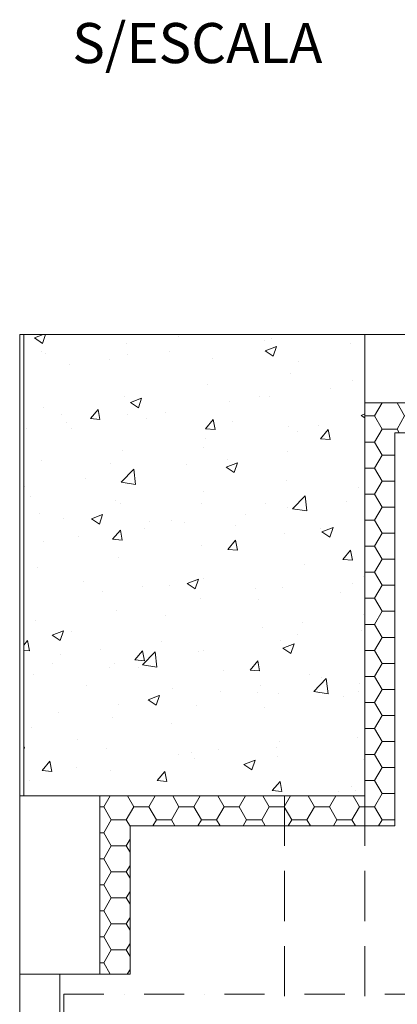
# Model space of a CAD drawing. Units: millimetres. Extents: x 0 to 29700, y 0 to 21000.
# Drawn here: x 13528 to 14469, y 9905 to 12361 of the extents above; entities that cross this region are included whole.
import ezdxf
from ezdxf.enums import TextEntityAlignment as Align

# ---------------------------------------------------------------- set-up
doc = ezdxf.new("R2010")
doc.units = ezdxf.units.MM
doc.header["$LTSCALE"] = 10
doc.header["$MEASUREMENT"] = 0
for name, pattern in [('DASHDOT', [1, 0.5, -0.25, 0, -0.25]), ('HIDDEN', [0.375, 0.25, -0.125]), ('HIDDENX2', [0.75, 0.5, -0.25])]:
    doc.linetypes.add(name, pattern=pattern)
for name, color, linetype, lineweight in [('ARQ_EQUIPAMENTO', 8, 'Continuous', 0), ('ARQ_ISOLAMENTO', 1, 'Continuous', 0), ('ARQ_PAREDE', 8, 'Continuous', 0), ('ARQ_PROJEÇÃO', 7, 'HIDDEN', 0), ('ARQ_TEXTO-2', 7, 'Continuous', 0), ('ARQ_VIGAS', 5, 'Continuous', 0)]:
    doc.layers.add(name, color=color, linetype=linetype, lineweight=lineweight)
doc.styles.add('ARIAL', font='arial.ttf')

msp = doc.modelspace()

# ---------------------------------------------------------------- hatches: boundary and pattern name
at = {"layer": 'ARQ_ISOLAMENTO'}
h = msp.add_hatch(dxfattribs=at)
h.set_pattern_fill('HONEY', color=256, scale=300)
h.set_pattern_definition([(0, (8862.564, -643.64), (56.25, 32.47595), [37.5, -75]), (120, (8862.564, -643.64), (-56.25, 32.47595), [37.5, -75]), (60, (8862.564, -643.64), (1e-14, 64.951905), [-75, 37.5])])
h.paths.add_polyline_path([(14706.435, 11405.359), (14706.435, 11330.359), (15848.135, 11330.359), (15848.135, 11405.359)])
h.paths.add_polyline_path([(14706.435, 11330.359), (14706.435, 11405.359), (14388.135, 11405.359), (14388.135, 10425.359), (13728.135, 10425.359), (13728.135, 9980.359), (13803.135, 9980.359), (13803.135, 10350.359), (14463.135, 10350.359), (14463.135, 11330.359)])
at = {"layer": 'ARQ_VIGAS'}
h = msp.add_hatch(dxfattribs=at)
h.set_pattern_fill('AR-CONC', scale=40)
h.set_pattern_definition([(50, (8862.56, -643.64), (286.904, -25.101), [30, -330]), (355, (8862.56, -643.64), (-55.5005, 300.877), [24, -264]), (100.4514, (8886.47, -645.73), (231.4035, 275.776), [25.496, -280.457]), (46.1842, (8862.56, -563.64), (426.897, -66.208), [45, -495]), (96.6356, (8898.14, -569.16), (373.865, 389.647), [38.244, -420.686]), (351.184, (8862.56, -563.64), (373.865, 389.647), [36, -396]), (21, (8902.56, -583.64), (238.763, -161.0476), [30, -330]), (326, (8902.56, -583.64), (97.326, 290.06), [24, -264]), (71.4514, (8922.46, -597.06), (336.089, 129.0125), [25.496, -280.457]), (37.5, (8862.56, -643.64), (4.86394, 133.15754), [0, -260.8, 0, -268, 0, -265]), (7.5, (8862.56, -643.64), (105.2278, 157.7647), [0, -152.8, 0, -254.8, 0, -101]), (327.5, (8773.36, -643.64), (213.529, -9.02195), [0, -100, 0, -312, 0, -414]), (317.5, (8733.36, -643.64), (233.2745, 40.042), [0, -130, 0, -207.2, 0, -294])])
h.paths.add_polyline_path([(14388.135, 10425.359), (13538.135, 10425.359), (13538.135, 11575.359), (14388.135, 11575.359)])

# ---------------------------------------------------------------- linework, layer by layer
at = {"layer": 'ARQ_EQUIPAMENTO', "linetype": 'DASHDOT', "ltscale": 20}
msp.add_lwpolyline([(13638.135, 9930.359), (17238.135, 9930.359), (17238.135, 8830.359), (13638.135, 8830.359)], close=True, dxfattribs=at)
at = {"layer": 'ARQ_ISOLAMENTO'}
for p, q in [((14463.135, 11330.359), (14463.135, 10350.359)), ((15848.135, 11330.359), (14463.135, 11330.359)), ((14463.135, 10350.359), (13803.135, 10350.359)), ((13803.135, 10350.359), (13803.135, 9980.359)), ((13728.135, 9980.359), (13803.135, 9980.359))]:
    msp.add_line(p, q, dxfattribs=at)
at = {"layer": 'ARQ_PAREDE'}
for p, q in [((13528.135, 11575.359), (13528.135, 9980.359)), ((13528.135, 11575.359), (14604.835, 11575.359)), ((14388.135, 11575.359), (15848.135, 11575.359)), ((13538.135, 10425.359), (13528.135, 10425.359)), ((13728.135, 10425.359), (13728.135, 9980.359)), ((13728.135, 9980.359), (13528.135, 9980.359))]:
    msp.add_line(p, q, dxfattribs=at)
at = {"layer": 'ARQ_PAREDE', "color": 8}
for p, q in [((13528.135, 9980.359), (13528.135, 8780.359)), ((13628.135, 9980.359), (13628.135, 8780.359))]:
    msp.add_line(p, q, dxfattribs=at)
at = {"layer": 'ARQ_PAREDE'}
msp.add_lwpolyline([(14388.135, 11575.359), (15848.135, 11575.359), (15848.135, 11405.359), (14388.135, 11405.359)], dxfattribs=at)
at = {"layer": 'ARQ_PROJEÇÃO', "color": 8, "linetype": 'HIDDENX2', "ltscale": 25}
for p, q in [((14188.135, 10425.359), (14188.135, 4005.359)), ((14388.135, 10425.359), (14388.135, 4005.359))]:
    msp.add_line(p, q, dxfattribs=at)
at = {"layer": 'ARQ_VIGAS'}
msp.add_lwpolyline([(14388.135, 10425.359), (13538.135, 10425.359), (13538.135, 11575.359), (14388.135, 11575.359)], close=True, dxfattribs=at)

# ---------------------------------------------------------------- texts
at = {"layer": 'ARQ_TEXTO-2', "style": 'ARIAL'}
msp.add_text('S/ESCALA', height=100, dxfattribs=at).set_placement((13659.195, 12302.447), align=Align.MIDDLE_LEFT)

doc.saveas('drawing.dxf')
